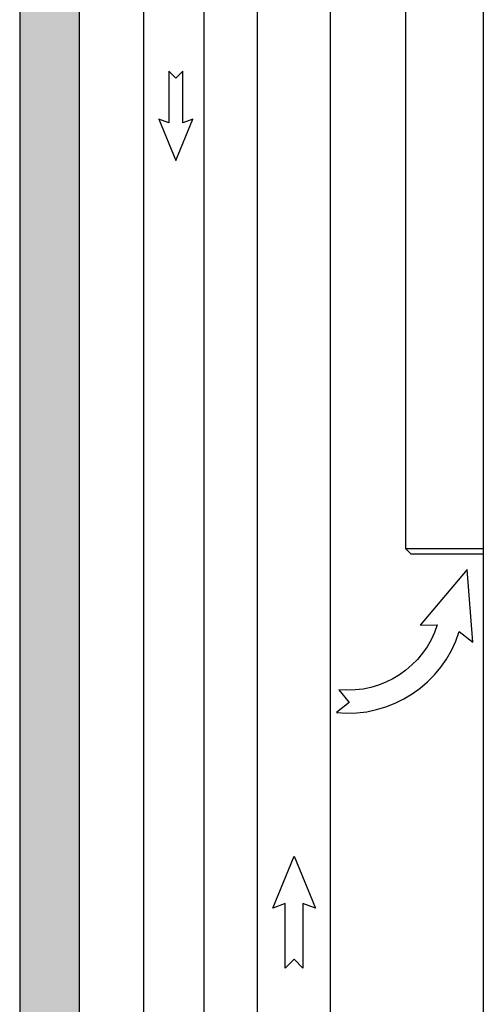
# Model space of a CAD drawing. Units: inches. Extents: x 0.5 to 10.9, y 0.1 to 17.
# Drawn here: x 5.4 to 5.8, y 9.9 to 10.7 of the extents above; entities that cross this region are included whole.
import ezdxf

# ---------------------------------------------------------------- set-up
doc = ezdxf.new("R2010")
doc.units = ezdxf.units.IN
doc.header["$LTSCALE"] = 0.75
doc.header["$MEASUREMENT"] = 0
doc.layers.add('Layer 1', color=7, linetype='Continuous')

msp = doc.modelspace()

# ---------------------------------------------------------------- hatches: boundary and pattern name
h = msp.add_hatch(color=256)
edge = h.paths.add_edge_path()
edge.add_line((5.49534, 7.95127), (5.49534, 11.5603))
edge.add_line((5.49534, 11.5603), (5.44461, 11.5603))
edge.add_line((5.44461, 11.5603), (5.44461, 8.00107))
edge.add_arc((5.66035, 8.17013), 0.27409, 218.08428, 232.98569)

# ---------------------------------------------------------------- linework, layer by layer
msp.add_line((5.83907, 11.5603), (5.83907, 7.92975))
at = {"color": 7, "linetype": 'Continuous', "lineweight": 25}
for p, q in [((5.77273, 10.27482), (5.77773, 10.26983)), ((5.77273, 10.27482), (5.83907, 10.27482)), ((5.83907, 10.26983), (5.77773, 10.26983))]:
    msp.add_line(p, q, dxfattribs=at)
for points in [[(5.58341, 10.63746), (5.58341, 10.68137), (5.57738, 10.67533), (5.57135, 10.68137), (5.57135, 10.63746), (5.56289, 10.64058), (5.57738, 10.60517), (5.59186, 10.64058)], [(5.68555, 9.97219), (5.68555, 9.9173), (5.67802, 9.92485), (5.67048, 9.9173), (5.67048, 9.97219), (5.65991, 9.9683), (5.67802, 10.01256), (5.69613, 9.9683)]]:
    msp.add_lwpolyline(points, close=True)
msp.add_lwpolyline([(5.71603, 10.15434), (5.72479, 10.14364), (5.71407, 10.13489, 0.353994), (5.81858, 10.20393), (5.8301, 10.19493), (5.82528, 10.25678), (5.78537, 10.20929), (5.79995, 10.20983, -0.353731), (5.71603, 10.15434, -0.353731)], format="xyb", close=True)
at = {"layer": 'Layer 1', "color": 7, "lineweight": 25}
for p, q in [((5.54978, 11.5603), (5.54978, 7.84832)), ((5.60165, 7.84837), (5.60165, 11.5603)), ((5.64671, 11.5603), (5.64671, 7.90241)), ((5.70904, 7.90247), (5.70904, 11.5603))]:
    msp.add_line(p, q, dxfattribs=at)
msp.add_lwpolyline([(5.49534, 7.95127), (5.49534, 11.5603), (5.44461, 11.5603), (5.44461, 8.00107, 0.065111)], format="xyb", close=True, dxfattribs=at)
msp.add_lwpolyline([(5.77273, 11.5603), (5.77273, 10.27482)], dxfattribs=at)

doc.saveas('drawing.dxf')
